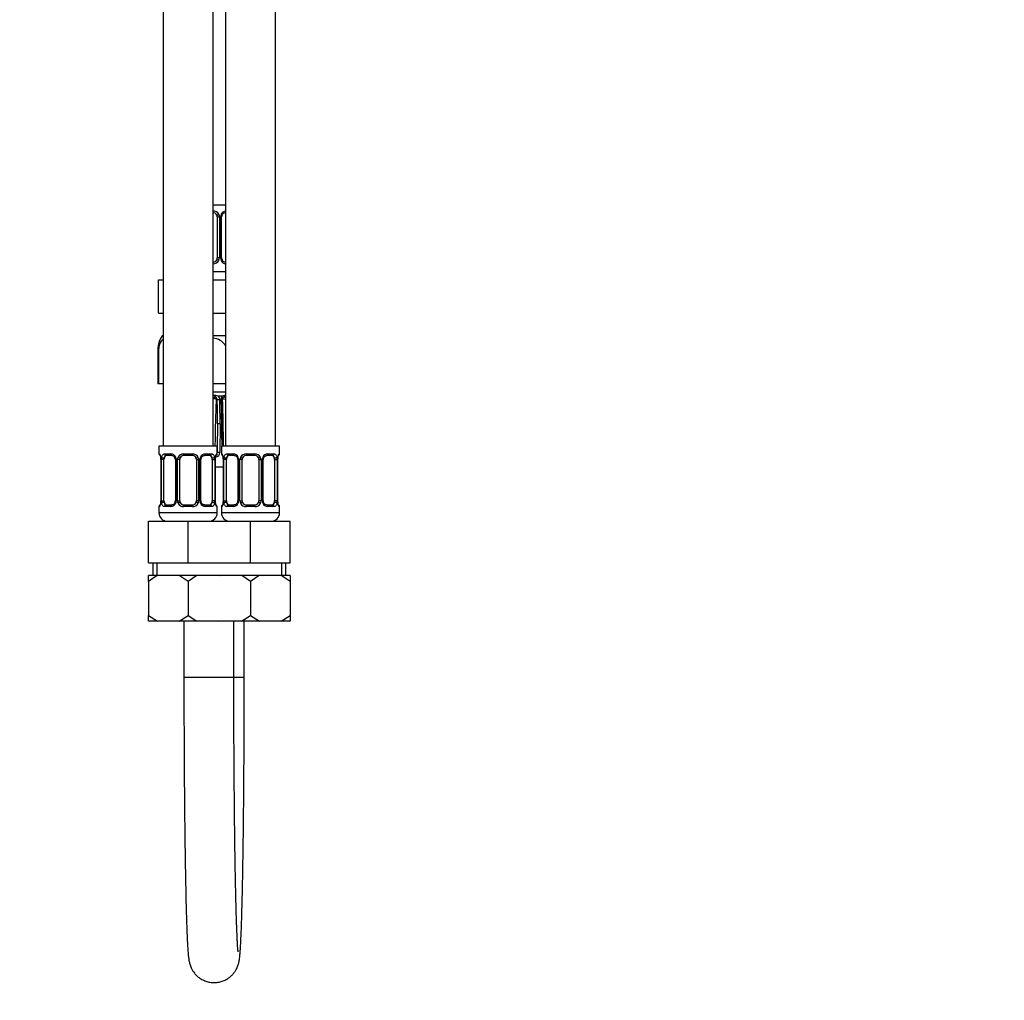
# Model space of a CAD drawing. Units: millimetres. Extents: x -295 to 1554, y -4 to 1482.
# Drawn here: x 227 to 463, y 339 to 575 of the extents above; entities that cross this region are included whole.
import ezdxf
from ezdxf import colors
from ezdxf.entities.mleader import LeaderData, LeaderLine
from ezdxf.math import Vec2, Vec3

# ---------------------------------------------------------------- set-up
doc = ezdxf.new("R2010")
doc.units = ezdxf.units.MM
doc.layers.add('DV4_Défaut', color=7, linetype='Continuous')
doc.layers.add('Défaut', color=7, linetype='Continuous')

# ---------------------------------------------------------------- blocks, each defined once
blk = doc.blocks.new('_DOT')
at = {"color": 0}
blk.add_line((0, 0), (-1, 0), dxfattribs=at)
at = {"color": 0, "const_width": 0.333}
blk.add_lwpolyline([(-0.1665, 0, 1), (0.1665, 0, 1)], format="xyb", close=True, dxfattribs=at)
blk = doc.blocks.new('SE3')
at = {"layer": 'DV4_Défaut', "color": 7, "linetype": 'Continuous'}
for p, q in [((261.03, 758.12), (261.03, 472.12)), ((273.03, 472.12), (273.03, 758.12)), ((276.03, 758.12), (276.03, 472.12)), ((288.03, 472.12), (288.03, 755.12)), ((273.03, 530.12), (276.03, 530.12)), ((276.03, 528.24), (275.94, 528.24)), ((274.03, 527.24), (274.03, 517.36)), ((274.03, 527.24), (274.57, 527.24)), ((274.57, 527.24), (274.57, 517.36)), ((274.85, 517.36), (274.85, 527.24)), ((275.08, 527.24), (274.85, 527.24)), ((275.08, 517.36), (275.08, 527.24)), ((274.57, 517.36), (274.03, 517.36)), ((274.85, 517.36), (275.08, 517.36)), ((275.94, 516.36), (276.03, 516.36)), ((273.03, 514.12), (276.03, 514.12)), ((259.91, 512.12), (261.03, 512.12)), ((259.91, 504.12), (259.91, 512.12)), ((273.03, 512.12), (276.03, 512.12)), ((259.91, 504.12), (261.03, 504.12)), ((273.03, 504.12), (276.03, 504.12)), ((261.03, 498.62), (260.78, 498.62)), ((276.03, 498.62), (273.03, 498.62)), ((259.96, 495.35), (259.78, 495.35)), ((259.78, 495.35), (259.78, 487.12)), ((259.96, 495.35), (259.96, 487.12)), ((259.96, 487.12), (259.78, 487.12)), ((261.03, 487.12), (259.96, 487.12)), ((276.03, 487.12), (273.03, 487.12)), ((276.03, 485.12), (273.03, 485.12)), ((273.53, 484.31), (273.03, 484.31)), ((273.71, 484.3), (273.53, 484.31)), ((275.29, 484.16), (274.27, 484.16)), ((275.93, 484.31), (275.78, 484.3)), ((276.03, 484.31), (275.93, 484.31)), ((274.71, 477.53), (274.7, 470.64)), ((274.03, 472.12), (260.03, 472.12)), ((260.03, 472.12), (260.03, 470.32)), ((274.03, 470.32), (274.03, 472.12)), ((289.03, 472.12), (275.03, 472.12)), ((275.03, 472.12), (275.03, 470.32)), ((289.03, 470.32), (289.03, 472.12)), ((260.11, 470.32), (260.03, 470.32)), ((260.51, 468.92), (260.48, 468.92)), ((260.48, 468.92), (260.48, 459.04)), ((260.51, 468.92), (260.51, 459.04)), ((260.62, 459.04), (260.62, 468.92)), ((261.23, 468.92), (260.62, 468.92)), ((261.23, 459.04), (261.23, 468.92)), ((261.39, 470.32), (262.89, 470.32)), ((263.13, 469.92), (261.71, 469.92)), ((263.98, 468.92), (264.22, 468.92)), ((263.98, 468.92), (263.98, 459.04)), ((264.22, 468.92), (264.22, 459.04)), ((264.49, 459.04), (264.49, 468.92)), ((265.03, 468.92), (264.49, 468.92)), ((265.03, 459.04), (265.03, 468.92)), ((265.97, 470.32), (268.09, 470.32)), ((268.03, 469.92), (266.03, 469.92)), ((269.03, 468.92), (269.03, 459.04)), ((269.03, 468.92), (269.57, 468.92)), ((269.57, 468.92), (269.57, 459.04)), ((269.85, 459.04), (269.85, 468.92)), ((270.08, 468.92), (269.85, 468.92)), ((270.08, 459.04), (270.08, 468.92)), ((272.35, 469.92), (270.94, 469.92)), ((271.17, 470.32), (272.67, 470.32)), ((272.83, 468.92), (272.83, 459.04)), ((272.83, 468.92), (273.44, 468.92)), ((273.44, 468.92), (273.44, 459.04)), ((273.55, 459.04), (273.55, 468.92)), ((273.55, 468.92), (273.58, 468.92)), ((273.58, 459.04), (273.58, 468.92)), ((274.03, 470.32), (273.95, 470.32)), ((274.04, 470.63), (274.03, 470.63)), ((275.11, 470.32), (275.03, 470.32)), ((275.51, 468.92), (275.48, 468.92)), ((275.48, 468.92), (275.48, 459.04)), ((275.51, 468.92), (275.51, 459.04)), ((275.62, 459.04), (275.62, 468.92)), ((276.23, 468.92), (275.62, 468.92)), ((276.23, 459.04), (276.23, 468.92)), ((276.39, 470.32), (277.89, 470.32)), ((278.13, 469.92), (276.71, 469.92)), ((278.98, 468.92), (279.22, 468.92)), ((278.98, 468.92), (278.98, 459.04)), ((279.22, 468.92), (279.22, 459.04)), ((279.49, 459.04), (279.49, 468.92)), ((280.03, 468.92), (279.49, 468.92)), ((280.03, 459.04), (280.03, 468.92)), ((280.97, 470.32), (283.09, 470.32)), ((283.03, 469.92), (281.03, 469.92)), ((284.03, 468.92), (284.03, 459.04)), ((284.03, 468.92), (284.57, 468.92)), ((284.57, 468.92), (284.57, 459.04)), ((284.85, 459.04), (284.85, 468.92)), ((285.08, 468.92), (284.85, 468.92)), ((285.08, 459.04), (285.08, 468.92)), ((287.35, 469.92), (285.94, 469.92)), ((286.17, 470.32), (287.67, 470.32)), ((287.83, 468.92), (287.83, 459.04)), ((287.83, 468.92), (288.44, 468.92)), ((288.44, 468.92), (288.44, 459.04)), ((288.55, 459.04), (288.55, 468.92)), ((288.55, 468.92), (288.58, 468.92)), ((288.58, 459.04), (288.58, 468.92)), ((288.95, 470.32), (289.03, 470.32)), ((275.48, 467.13), (273.58, 467.13)), ((260.48, 459.04), (260.51, 459.04)), ((260.62, 459.04), (261.23, 459.04)), ((264.22, 459.04), (263.98, 459.04)), ((264.49, 459.04), (265.03, 459.04)), ((269.57, 459.04), (269.03, 459.04)), ((269.85, 459.04), (270.08, 459.04)), ((273.44, 459.04), (272.83, 459.04)), ((273.58, 459.04), (273.55, 459.04)), ((275.48, 459.04), (275.51, 459.04)), ((275.62, 459.04), (276.23, 459.04)), ((279.22, 459.04), (278.98, 459.04)), ((279.49, 459.04), (280.03, 459.04)), ((284.57, 459.04), (284.03, 459.04)), ((284.85, 459.04), (285.08, 459.04)), ((288.44, 459.04), (287.83, 459.04)), ((288.58, 459.04), (288.55, 459.04)), ((260.03, 457.64), (260.11, 457.64)), ((260.03, 457.64), (260.03, 456.12)), ((262.89, 457.64), (261.39, 457.64)), ((261.71, 458.04), (263.13, 458.04)), ((268.09, 457.64), (265.97, 457.64)), ((266.03, 458.04), (268.03, 458.04)), ((270.94, 458.04), (272.35, 458.04)), ((272.67, 457.64), (271.17, 457.64)), ((274.03, 457.64), (273.95, 457.64)), ((274.03, 456.12), (274.03, 457.64)), ((275.03, 457.64), (275.11, 457.64)), ((275.03, 457.64), (275.03, 456.12)), ((277.89, 457.64), (276.39, 457.64)), ((276.71, 458.04), (278.13, 458.04)), ((283.09, 457.64), (280.97, 457.64)), ((281.03, 458.04), (283.03, 458.04)), ((285.94, 458.04), (287.35, 458.04)), ((287.67, 457.64), (286.17, 457.64)), ((288.95, 457.64), (289.03, 457.64)), ((289.03, 456.12), (289.03, 457.64)), ((274.03, 456.12), (260.03, 456.12)), ((289.03, 456.12), (275.03, 456.12)), ((257.53, 454.12), (267.03, 454.12)), ((257.53, 444.12), (257.53, 454.12)), ((267.03, 454.12), (274.53, 454.12)), ((267.03, 444.12), (267.03, 454.12)), ((274.53, 454.12), (282.03, 454.12)), ((282.03, 454.12), (291.53, 454.12)), ((282.03, 444.12), (282.03, 454.12)), ((291.53, 444.12), (291.53, 454.12)), ((257.53, 444.12), (267.03, 444.12)), ((258.53, 444.12), (258.53, 441.12)), ((259.56, 444.12), (259.56, 441.12)), ((267.03, 444.12), (274.53, 444.12)), ((274.53, 444.12), (282.03, 444.12)), ((282.03, 444.12), (291.53, 444.12)), ((289.51, 444.12), (289.51, 441.12)), ((290.53, 441.12), (290.53, 444.12)), ((259.63, 441.12), (257.53, 441.12)), ((259.63, 441.12), (257.53, 439.63)), ((257.53, 439.63), (257.53, 441.12)), ((264.93, 441.12), (259.63, 441.12)), ((269.13, 441.12), (264.93, 441.12)), ((267.03, 439.63), (264.93, 441.12)), ((269.13, 441.12), (267.03, 439.63)), ((274.43, 441.12), (269.13, 441.12)), ((274.53, 441.12), (274.43, 441.12)), ((274.55, 441.03), (274.43, 441.12)), ((274.63, 441.12), (274.53, 441.12)), ((279.93, 441.12), (274.63, 441.12)), ((284.13, 441.12), (279.93, 441.12)), ((282.03, 439.63), (279.93, 441.12)), ((284.13, 441.12), (282.03, 439.63)), ((289.43, 441.12), (284.13, 441.12)), ((291.53, 441.12), (289.43, 441.12)), ((291.53, 439.63), (289.43, 441.12)), ((291.53, 441.12), (291.53, 439.63)), ((257.53, 439.63), (257.53, 431.48)), ((267.03, 439.63), (267.03, 431.48)), ((282.03, 439.63), (282.03, 431.48)), ((291.53, 439.63), (291.53, 431.48)), ((257.53, 431.48), (259.67, 430.12)), ((257.53, 430.12), (257.53, 431.48)), ((264.9, 430.12), (267.03, 431.48)), ((267.03, 431.48), (269.17, 430.12)), ((279.9, 430.12), (282.03, 431.48)), ((282.03, 431.48), (284.17, 430.12)), ((289.4, 430.12), (291.53, 431.48)), ((291.53, 431.48), (291.53, 430.12)), ((259.67, 430.12), (257.53, 430.12)), ((264.9, 430.12), (259.67, 430.12)), ((269.17, 430.12), (264.9, 430.12)), ((266.03, 430.12), (266.03, 416.57)), ((274.4, 430.12), (269.17, 430.12)), ((274.4, 430.12), (274.55, 430.22)), ((274.53, 430.12), (274.4, 430.12)), ((274.67, 430.12), (274.53, 430.12)), ((279.9, 430.12), (274.67, 430.12)), ((278.03, 416.57), (278.03, 430.12)), ((284.17, 430.12), (279.9, 430.12)), ((280.53, 416.57), (280.53, 430.12)), ((289.4, 430.12), (284.17, 430.12)), ((291.53, 430.12), (289.4, 430.12)), ((278.03, 416.57), (266.03, 416.57)), ((280.53, 416.57), (278.03, 416.57))]:
    blk.add_line(p, q, dxfattribs=at)
for centre, radius, start, end in [((273.03, 527.24), 1, 25.5833, 90), ((273.11, 527.14), 1.49, 27.8747, 90.7097), ((273.03, 527.24), 1, 0, 25.5833), ((273.24, 527.24), 1.34, 359.817, 26.6505), ((276.22, 527.24), 1.38, 154.0799, 180.1199), ((276.24, 527.25), 1.39, 98.5708, 154.853), ((275.83, 527.31), 0.737, 150.5922, 185.5536), ((273.03, 517.36), 1, 270, 334.4167), ((273.11, 517.45), 1.49, 269.2905, 332.1251), ((273.03, 517.36), 1, 334.4167, 0), ((273.23, 517.36), 1.34, 333.3511, 0.1815), ((276.22, 517.36), 1.38, 179.8791, 205.9211), ((276.24, 517.34), 1.39, 205.1473, 261.4575), ((275.74, 517.28), 0.658, 172.879, 212.0734), ((265.62, 495.35), 5.84, 145.9644, 180), ((272.03, 514.92), 31, 271.8509, 272.6795), ((273.27, 483.02), 0.962, 71.2, 77.4649), ((273.35, 483.3), 0.663, 28.824, 69.9616), ((273.55, 482.53), 1.78, 66.2487, 84.924), ((263.74, 492.58), 13.57, 318.3626, 318.7047), ((273.45, 483.27), 0.602, 2.7717, 36.1477), ((-478.63, 474.17), 752.73, 0.25476, 0.6947), ((273.53, 483.3), 1.13, 0.6898, 49.1886), ((-19.17, 477.74), 293.88, 359.9584, 1.087), ((276.06, 483.34), 1.13, 133.5177, 181.2698), ((575.02, 486.87), 300.11, 180.6777, 181.7832), ((525.18, 485.54), 249.96, 180.5144, 181.8395), ((275.95, 482.81), 1.51, 96.3279, 116.0294), ((276.54, 484.33), 1.45, 210.7542, 212.1561), ((276.63, 490.58), 7.14, 259.4438, 265.2041), ((-200.96, 468.52), 476.51, 0.4323, 1.8089), ((275.83, 483.32), 0.627, 104.299, 122.9581), ((276.03, 482.72), 1.26, 100.8496, 106.3436), ((276.82, 499.39), 15.47, 266.2014, 267.1132), ((1140.02, 466.97), 865.99, 179.30227, 179.75836), ((260.43, 470.32), 0.4, 180, 238.3821), ((257.16, 468.92), 3.35, 359.8705, 10.2708), ((263.4, 468.93), 2.78, 167.8078, 180.3687), ((262.82, 468.93), 1.39, 25.1473, 87.3249), ((263.32, 469), 0.657, 352.924, 32.0438), ((262.84, 468.92), 1.38, 359.8791, 25.9211), ((265.83, 468.92), 1.34, 153.3511, 180.1815), ((265.95, 468.82), 1.49, 89.2905, 152.1251), ((266.03, 468.92), 1, 154.4167, 180), ((266.03, 468.92), 1, 90, 154.4167), ((268.03, 468.92), 1, 25.5833, 90), ((268.11, 468.82), 1.49, 27.8747, 90.7097), ((268.03, 468.92), 1, 0, 25.5833), ((268.24, 468.92), 1.34, 359.817, 26.6505), ((271.22, 468.92), 1.38, 154.0799, 180.1199), ((271.24, 468.93), 1.39, 92.6748, 154.853), ((270.83, 468.99), 0.737, 150.5922, 185.5536), ((270.66, 468.93), 2.78, 359.628, 12.1955), ((276.9, 468.92), 3.35, 169.7304, 180.1284), ((273.56, 470.68), 1.14, 274.4974, 357.9347), ((273.63, 470.32), 0.4, 304.435, 0), ((273.43, 470.63), 0.611, 351.8271, 359.2304), ((275.43, 470.32), 0.4, 180, 238.3821), ((272.16, 468.92), 3.35, 359.8705, 10.2708), ((278.4, 468.93), 2.78, 167.8078, 180.3687), ((277.82, 468.93), 1.39, 25.1473, 87.3249), ((278.32, 469), 0.657, 352.924, 32.0438), ((277.84, 468.92), 1.38, 359.8791, 25.9211), ((280.83, 468.92), 1.34, 153.3511, 180.1815), ((280.95, 468.82), 1.49, 89.2905, 152.1251), ((281.03, 468.92), 1, 154.4167, 180), ((281.03, 468.92), 1, 90, 154.4167), ((283.03, 468.92), 1, 25.5833, 90), ((283.11, 468.82), 1.49, 27.8747, 90.7097), ((283.03, 468.92), 1, 0, 25.5833), ((283.24, 468.92), 1.34, 359.817, 26.6505), ((286.22, 468.92), 1.38, 154.0799, 180.1199), ((286.24, 468.93), 1.39, 92.6748, 154.853), ((285.83, 468.99), 0.737, 150.5922, 185.5536), ((285.66, 468.93), 2.78, 359.628, 12.1955), ((291.9, 468.92), 3.35, 169.7304, 180.1284), ((288.63, 470.32), 0.4, 304.435, 0), ((257.16, 459.03), 3.35, 349.7304, 0.1284), ((263.4, 459.02), 2.78, 179.628, 192.1955), ((263.23, 458.97), 0.736, 330.5862, 5.5493), ((262.84, 459.04), 1.38, 334.0799, 0.1199), ((265.83, 459.04), 1.34, 179.817, 206.6505), ((266.03, 459.04), 1, 180, 205.5833), ((268.03, 459.04), 1, 334.4167, 0), ((268.23, 459.04), 1.34, 333.3511, 0.1815), ((271.22, 459.04), 1.38, 179.8791, 205.9211), ((270.74, 458.96), 0.658, 172.879, 212.0734), ((270.66, 459.02), 2.78, 347.8078, 0.3687), ((276.9, 459.03), 3.35, 179.8705, 190.2708), ((272.16, 459.03), 3.35, 349.7304, 0.1284), ((278.4, 459.02), 2.78, 179.628, 192.1955), ((278.23, 458.97), 0.736, 330.5862, 5.5493), ((277.84, 459.04), 1.38, 334.0799, 0.1199), ((280.83, 459.04), 1.34, 179.817, 206.6505), ((281.03, 459.04), 1, 180, 205.5833), ((283.03, 459.04), 1, 334.4167, 0), ((283.23, 459.04), 1.34, 333.3511, 0.1815), ((286.22, 459.04), 1.38, 179.8791, 205.9211), ((285.74, 458.96), 0.658, 172.879, 212.0734), ((285.66, 459.02), 2.78, 347.8078, 0.3687), ((291.9, 459.03), 3.35, 179.8705, 190.2708), ((260.43, 457.64), 0.4, 124.435, 180), ((262.82, 459.03), 1.39, 272.6748, 334.853), ((265.95, 459.13), 1.49, 207.8747, 270.7097), ((266.03, 459.04), 1, 205.5833, 270), ((268.03, 459.04), 1, 270, 334.4167), ((268.11, 459.13), 1.49, 269.2905, 332.1251), ((271.24, 459.03), 1.39, 205.1473, 267.3249), ((273.63, 457.64), 0.4, 0, 59.2184), ((275.43, 457.64), 0.4, 124.435, 180), ((277.82, 459.03), 1.39, 272.6748, 334.853), ((280.95, 459.13), 1.49, 207.8747, 270.7097), ((281.03, 459.04), 1, 205.5833, 270), ((283.03, 459.04), 1, 270, 334.4167), ((283.11, 459.13), 1.49, 269.2905, 332.1251), ((286.24, 459.03), 1.39, 205.1473, 267.3249), ((288.63, 457.64), 0.4, 0, 59.2184), ((262.03, 456.12), 2, 180, 270), ((272.03, 456.12), 2, 270, 0), ((277.03, 456.12), 2, 180, 270), ((287.03, 456.12), 2, 270, 0)]:
    blk.add_arc(centre, radius, start, end, dxfattribs=at)
for centre, major_axis, ratio, start_param, end_param in [((273.03, 528.64), (0, -0.4), 0.151515, 0, 1.570796), ((274.29, 527.84), (-0.361, -0.173), 0.155676, 0, 1.885177), ((274.82, 527.84), (-0.363, 0.168), 0.191543, 3.12793, 4.319431), ((275.94, 528.64), (0, -0.4), 0.591806, 0, 0.40872), ((273.03, 515.96), (0, -0.4), 0.151515, 1.570796, 3.141593), ((274.29, 516.76), (0.361, -0.173), 0.155676, 1.256416, 3.141593), ((274.82, 516.76), (-0.363, -0.168), 0.191543, 1.963754, 3.161902), ((275.94, 515.96), (0, -0.4), 0.591806, 2.732873, 3.141593), ((273.43, 484.4), (0, -0.5), 0.209337, 0.490248, 1.395323), ((273.61, 484.38), (-0.08, -0.494), 0.226675, 0.434485, 1.443354), ((274.48, 483.3), (-0.5, -0.009), 0.035875, 4.340269, 5.731208), ((274.74, 483.3), (-0.5, -0.006), 0.038353, 3.13044, 4.298543), ((274.74, 483.3), (-0.5, -0.006), 0.038353, -3.375581, -3.152745), ((275.51, 484.38), (0.091, -0.492), 0.519544, 0.301675, 1.310544), ((275.67, 484.4), (0, -0.5), 0.543416, 0.490248, 1.395323), ((274.53, 477.51), (-0.5, 0), 0.042954, 4.345524, 5.759053), ((274.86, 477.51), (-0.5, -0.015), 0.030373, 3.140455, 4.293394), ((274.86, 477.51), (-0.5, -0.015), 0.030373, 3.095189, 3.140455), ((260.51, 470.32), (0, -0.4), 0.988455, 4.712389, 5.616442), ((261.05, 469.52), (0.391, -0.084), 0.411702, 3.62283, 5.508006), ((261.94, 468.92), (0, -1), 0.707107, 4.265876, 4.712389), ((261.94, 468.92), (0, -1), 0.707107, 3.141593, 4.265876), ((261.71, 470.32), (0, -0.4), 0.806081, 4.712389, 6.283185), ((263.13, 470.32), (0, -0.4), 0.591806, 4.712389, 6.283185), ((264.25, 469.52), (0.363, 0.168), 0.191543, 1.963754, 3.154606), ((264.77, 469.52), (0.361, -0.173), 0.155676, 4.398009, 6.283185), ((266.03, 470.32), (0, -0.4), 0.151515, 4.712389, 6.283185), ((268.03, 470.32), (0, -0.4), 0.151515, 0, 1.570796), ((269.29, 469.52), (-0.361, -0.173), 0.155676, 0, 1.885177), ((269.82, 469.52), (-0.363, 0.168), 0.191543, 3.12793, 4.319431), ((270.94, 470.32), (0, -0.4), 0.591806, 0, 1.570796), ((272.12, 468.92), (0, 1), 0.707107, 5.158902, 6.283185), ((272.35, 470.32), (0, -0.4), 0.806081, 0, 1.570796), ((273.02, 469.52), (-0.391, -0.084), 0.411702, 0.775179, 2.660356), ((272.12, 468.92), (0, 1), 0.707107, 4.712389, 5.158902), ((273.23, 469.52), (-0.394, 0.069), 0.426558, 2.795386, 3.530367), ((273.23, 469.52), (-0.394, 0.069), 0.426558, 3.129884, 3.530367), ((273.56, 470.32), (0, -0.4), 0.988455, 0.669789, 1.570796), ((274.53, 470.62), (-0.5, 0), 0.042718, 4.36015, 6.0768), ((275.51, 470.32), (0, -0.4), 0.988455, 4.712389, 5.616442), ((276.05, 469.52), (0.391, -0.084), 0.411702, 3.62283, 5.508006), ((276.94, 468.92), (0, -1), 0.707107, 4.265876, 4.712389), ((276.94, 468.92), (0, -1), 0.707107, 3.141593, 4.265876), ((276.71, 470.32), (0, -0.4), 0.806081, 4.712389, 6.283185), ((278.13, 470.32), (0, -0.4), 0.591806, 4.712389, 6.283185), ((279.25, 469.52), (0.363, 0.168), 0.191543, 1.963754, 3.154606), ((279.77, 469.52), (0.361, -0.173), 0.155676, 4.398009, 6.283185), ((281.03, 470.32), (0, -0.4), 0.151515, 4.712389, 6.283185), ((283.03, 470.32), (0, -0.4), 0.151515, 0, 1.570796), ((284.29, 469.52), (-0.361, -0.173), 0.155676, 0, 1.885177), ((284.82, 469.52), (-0.363, 0.168), 0.191543, 3.12793, 4.319431), ((285.94, 470.32), (0, -0.4), 0.591806, 0, 1.570796), ((287.12, 468.92), (0, 1), 0.707107, 5.158902, 6.283185), ((287.35, 470.32), (0, -0.4), 0.806081, 0, 1.570796), ((288.02, 469.52), (-0.391, -0.084), 0.411702, 0.775179, 2.660356), ((287.12, 468.92), (0, 1), 0.707107, 4.712389, 5.158902), ((288.23, 469.52), (-0.394, 0.069), 0.426558, 2.795386, 3.530367), ((288.23, 469.52), (-0.394, 0.069), 0.426558, 3.129884, 3.530367), ((288.56, 470.32), (0, -0.4), 0.988455, 0.669789, 1.570796), ((261.94, 459.04), (0, -1), 0.707107, 4.712389, 5.158902), ((272.12, 459.04), (0, 1), 0.707107, 4.265876, 4.712389), ((276.94, 459.04), (0, -1), 0.707107, 4.712389, 5.158902), ((287.12, 459.04), (0, 1), 0.707107, 4.265876, 4.712389), ((260.51, 457.64), (0, -0.4), 0.988455, 3.805783, 4.712389), ((260.83, 458.44), (0.394, -0.069), 0.426558, 2.807135, 3.530367), ((260.83, 458.44), (0.394, -0.069), 0.426558, 3.109221, 3.530367), ((261.05, 458.44), (-0.391, -0.084), 0.411702, 3.916772, 5.801948), ((261.94, 459.04), (0, -1), 0.707107, 5.158902, 6.283185), ((261.71, 457.64), (0, -0.4), 0.806081, 3.141593, 4.712389), ((263.13, 457.64), (0, -0.4), 0.591806, 3.141593, 4.712389), ((264.25, 458.44), (0.363, -0.168), 0.191543, 3.120331, 4.319431), ((264.77, 458.44), (-0.361, -0.173), 0.155676, 3.141593, 5.026769), ((266.03, 457.64), (0, -0.4), 0.151515, 3.141593, 4.712389), ((268.03, 457.64), (0, -0.4), 0.151515, 1.570796, 3.141593), ((269.29, 458.44), (0.361, -0.173), 0.155676, 1.256416, 3.141593), ((269.82, 458.44), (-0.363, -0.168), 0.191543, 1.963754, 3.161902), ((270.94, 457.64), (0, -0.4), 0.591806, 1.570796, 3.141593), ((272.12, 459.04), (0, 1), 0.707107, 3.141593, 4.265876), ((272.35, 457.64), (0, -0.4), 0.806081, 1.570796, 3.141593), ((273.02, 458.44), (0.391, -0.084), 0.411702, 0.481237, 2.366414), ((273.56, 457.64), (0, -0.4), 0.988455, 1.570796, 2.47962), ((275.51, 457.64), (0, -0.4), 0.988455, 3.805783, 4.712389), ((275.83, 458.44), (0.394, -0.069), 0.426558, 2.807135, 3.530367), ((275.83, 458.44), (0.394, -0.069), 0.426558, 3.109221, 3.530367), ((276.05, 458.44), (-0.391, -0.084), 0.411702, 3.916772, 5.801948), ((276.94, 459.04), (0, -1), 0.707107, 5.158902, 6.283185), ((276.71, 457.64), (0, -0.4), 0.806081, 3.141593, 4.712389), ((278.13, 457.64), (0, -0.4), 0.591806, 3.141593, 4.712389), ((279.25, 458.44), (0.363, -0.168), 0.191543, 3.120331, 4.319431), ((279.77, 458.44), (-0.361, -0.173), 0.155676, 3.141593, 5.026769), ((281.03, 457.64), (0, -0.4), 0.151515, 3.141593, 4.712389), ((283.03, 457.64), (0, -0.4), 0.151515, 1.570796, 3.141593), ((284.29, 458.44), (0.361, -0.173), 0.155676, 1.256416, 3.141593), ((284.82, 458.44), (-0.363, -0.168), 0.191543, 1.963754, 3.161902), ((285.94, 457.64), (0, -0.4), 0.591806, 1.570796, 3.141593), ((287.12, 459.04), (0, 1), 0.707107, 3.141593, 4.265876), ((287.35, 457.64), (0, -0.4), 0.806081, 1.570796, 3.141593), ((288.02, 458.44), (0.391, -0.084), 0.411702, 0.481237, 2.366414), ((288.56, 457.64), (0, -0.4), 0.988455, 1.570796, 2.47962)]:
    blk.add_ellipse(centre, major_axis=major_axis, ratio=ratio, start_param=start_param, end_param=end_param, dxfattribs=at)
for points, knots in [([(275.18, 527.67), (275.19, 527.69), (275.24, 527.81), (275.41, 528.02), (275.67, 528.19), (275.87, 528.25), (275.95, 528.24), (275.95, 528.24)], [0, 0, 0, 0, 0.044414, 0.343481, 0.667173, 0.998381, 1, 1, 1, 1]), ([(275.95, 516.36), (275.93, 516.36), (275.84, 516.36), (275.62, 516.42), (275.35, 516.63), (275.24, 516.83), (275.19, 516.93)], [0, 0, 0, 0, 0.064477, 0.388424, 0.730867, 1, 1, 1, 1]), ([(261.03, 497.85), (260.92, 497.77), (260.82, 497.68), (260.52, 497.34), (260.33, 497.04), (260.05, 496.29), (259.96, 495.83), (259.96, 495.35)], [0, 0, 0, 0, 0.191028, 0.191028, 0.595514, 0.595514, 1, 1, 1, 1]), ([(276.05, 496.23), (275.98, 496.39), (275.89, 496.53), (275.52, 497.04), (275.14, 497.34), (274.21, 497.86), (273.63, 498.04), (273.04, 498.13)], [0, 0, 0, 0, 0.134267, 0.134267, 0.514452, 0.514452, 1, 1, 1, 1]), ([(273.57, 472.12), (273.59, 473.78), (273.62, 475.44), (273.71, 479.25), (273.77, 481.41), (273.88, 483.56)], [0, 0, 0, 0, 0.435068, 0.435068, 1, 1, 1, 1]), ([(275.24, 483.3), (275.24, 483.36), (275.25, 483.49), (275.32, 483.68), (275.42, 483.8), (275.48, 483.83), (275.49, 483.84)], [0, 0, 0, 0, 0.238728, 0.57094, 0.886828, 1, 1, 1, 1]), ([(275.23, 472.12), (275.2, 473.29), (275.16, 474.46), (275.12, 475.64), (275.1, 476.27), (275.08, 476.9), (275.06, 477.53)], [0, 0, 0, 0, 0.650425, 0.650425, 0.650425, 1, 1, 1, 1]), ([(260.11, 470.32), (260.13, 470.32), (260.16, 470.3), (260.22, 470.23), (260.25, 470.17), (260.31, 470.04), (260.34, 469.95), (260.4, 469.76), (260.43, 469.64), (260.46, 469.52)], [0, 0, 0, 0, 0.25, 0.25, 0.5, 0.5, 0.75, 0.75, 1, 1, 1, 1]), ([(260.26, 470.02), (260.26, 470.02), (260.27, 470.01), (260.31, 469.93), (260.37, 469.75), (260.43, 469.53), (260.45, 469.37), (260.45, 469.34)], [0, 0, 0, 0, 0.1129442, 0.2971357, 0.571244, 0.916048, 1, 1, 1, 1]), ([(260.68, 469.52), (260.71, 469.64), (260.75, 469.75), (260.84, 469.95), (260.89, 470.04), (261.01, 470.17), (261.08, 470.23), (261.23, 470.3), (261.31, 470.32), (261.39, 470.32)], [0, 0, 0, 0, 0.25, 0.25, 0.5, 0.5, 0.75, 0.75, 1, 1, 1, 1]), ([(261.71, 469.92), (261.66, 469.92), (261.61, 469.9), (261.52, 469.85), (261.48, 469.81), (261.38, 469.66), (261.33, 469.52), (261.3, 469.35)], [0, 0, 0, 0, 0.25, 0.25, 0.5, 0.5, 1, 1, 1, 1]), ([(263.12, 469.91), (263.13, 469.91), (263.22, 469.92), (263.44, 469.85), (263.72, 469.65), (263.82, 469.45), (263.88, 469.35)], [0, 0, 0, 0, 0.064427, 0.388065, 0.730182, 1, 1, 1, 1]), ([(270.18, 469.35), (270.19, 469.37), (270.24, 469.49), (270.41, 469.7), (270.67, 469.87), (270.87, 469.93), (270.95, 469.92), (270.95, 469.92)], [0, 0, 0, 0, 0.044414, 0.343481, 0.667173, 0.998381, 1, 1, 1, 1]), ([(272.76, 469.35), (272.75, 469.43), (272.73, 469.51), (272.68, 469.65), (272.65, 469.71), (272.55, 469.86), (272.46, 469.92), (272.35, 469.92)], [0, 0, 0, 0, 0.25, 0.25, 0.5, 0.5, 1, 1, 1, 1]), ([(272.67, 470.32), (272.76, 470.32), (272.84, 470.3), (272.98, 470.23), (273.05, 470.17), (273.17, 470.04), (273.22, 469.95), (273.31, 469.76), (273.35, 469.64), (273.38, 469.52)], [0, 0, 0, 0, 0.25, 0.25, 0.5, 0.5, 0.75, 0.75, 1, 1, 1, 1]), ([(273.61, 469.52), (273.63, 469.64), (273.66, 469.75), (273.72, 469.95), (273.75, 470.04), (273.82, 470.17), (273.85, 470.23), (273.9, 470.3), (273.93, 470.32), (273.95, 470.32)], [0, 0, 0, 0, 0.25, 0.25, 0.5, 0.5, 0.75, 0.75, 1, 1, 1, 1]), ([(273.63, 469.45), (273.63, 469.47), (273.65, 469.61), (273.71, 469.83), (273.78, 469.98), (273.8, 470.02), (273.8, 470.02), (273.8, 470.02)], [0, 0, 0, 0, 0.061204, 0.456841, 0.788813, 0.974722, 1, 1, 1, 1]), ([(275.11, 470.32), (275.13, 470.32), (275.16, 470.3), (275.22, 470.23), (275.25, 470.17), (275.31, 470.04), (275.34, 469.95), (275.4, 469.76), (275.43, 469.64), (275.46, 469.52)], [0, 0, 0, 0, 0.25, 0.25, 0.5, 0.5, 0.75, 0.75, 1, 1, 1, 1]), ([(275.26, 470.02), (275.26, 470.02), (275.27, 470.01), (275.31, 469.93), (275.37, 469.75), (275.43, 469.53), (275.45, 469.37), (275.45, 469.34)], [0, 0, 0, 0, 0.112944, 0.297136, 0.571244, 0.916048, 1, 1, 1, 1]), ([(275.68, 469.52), (275.71, 469.64), (275.75, 469.75), (275.84, 469.95), (275.89, 470.04), (276.01, 470.17), (276.08, 470.23), (276.23, 470.3), (276.31, 470.32), (276.39, 470.32)], [0, 0, 0, 0, 0.25, 0.25, 0.5, 0.5, 0.75, 0.75, 1, 1, 1, 1]), ([(276.71, 469.92), (276.66, 469.92), (276.61, 469.9), (276.52, 469.85), (276.48, 469.81), (276.38, 469.66), (276.33, 469.52), (276.3, 469.35)], [0, 0, 0, 0, 0.25, 0.25, 0.5, 0.5, 1, 1, 1, 1]), ([(278.12, 469.91), (278.13, 469.91), (278.22, 469.92), (278.44, 469.85), (278.72, 469.65), (278.82, 469.45), (278.88, 469.35)], [0, 0, 0, 0, 0.064427, 0.388065, 0.730182, 1, 1, 1, 1]), ([(285.18, 469.35), (285.19, 469.37), (285.24, 469.49), (285.41, 469.7), (285.67, 469.87), (285.87, 469.93), (285.95, 469.92), (285.95, 469.92)], [0, 0, 0, 0, 0.044414, 0.343481, 0.667173, 0.998381, 1, 1, 1, 1]), ([(287.76, 469.35), (287.75, 469.43), (287.73, 469.51), (287.68, 469.65), (287.65, 469.71), (287.55, 469.86), (287.46, 469.92), (287.35, 469.92)], [0, 0, 0, 0, 0.25, 0.25, 0.5, 0.5, 1, 1, 1, 1]), ([(287.67, 470.32), (287.76, 470.32), (287.84, 470.3), (287.98, 470.23), (288.05, 470.17), (288.17, 470.04), (288.22, 469.95), (288.31, 469.76), (288.35, 469.64), (288.38, 469.52)], [0, 0, 0, 0, 0.25, 0.25, 0.5, 0.5, 0.75, 0.75, 1, 1, 1, 1]), ([(288.61, 469.52), (288.63, 469.64), (288.66, 469.75), (288.72, 469.95), (288.75, 470.04), (288.82, 470.17), (288.85, 470.23), (288.9, 470.3), (288.93, 470.32), (288.95, 470.32)], [0, 0, 0, 0, 0.25, 0.25, 0.5, 0.5, 0.75, 0.75, 1, 1, 1, 1]), ([(288.63, 469.45), (288.63, 469.47), (288.65, 469.61), (288.71, 469.83), (288.78, 469.98), (288.8, 470.02), (288.8, 470.02), (288.8, 470.02)], [0, 0, 0, 0, 0.061204, 0.456841, 0.788813, 0.974722, 1, 1, 1, 1]), ([(260.46, 458.44), (260.43, 458.31), (260.4, 458.2), (260.34, 458), (260.31, 457.92), (260.25, 457.78), (260.22, 457.73), (260.16, 457.66), (260.13, 457.64), (260.11, 457.64)], [0, 0, 0, 0, 0.25, 0.25, 0.5, 0.5, 0.75, 0.75, 1, 1, 1, 1]), ([(260.44, 458.52), (260.43, 458.49), (260.41, 458.35), (260.35, 458.13), (260.28, 457.98), (260.26, 457.94), (260.26, 457.93), (260.26, 457.93)], [0, 0, 0, 0, 0.071467, 0.462778, 0.791121, 0.974997, 1, 1, 1, 1]), ([(261.39, 457.64), (261.31, 457.64), (261.23, 457.66), (261.08, 457.73), (261.01, 457.78), (260.89, 457.92), (260.84, 458), (260.75, 458.2), (260.71, 458.31), (260.68, 458.44)], [0, 0, 0, 0, 0.25, 0.25, 0.5, 0.5, 0.75, 0.75, 1, 1, 1, 1]), ([(261.3, 458.61), (261.32, 458.52), (261.34, 458.44), (261.38, 458.31), (261.41, 458.24), (261.51, 458.1), (261.6, 458.04), (261.71, 458.04)], [0, 0, 0, 0, 0.25, 0.25, 0.5, 0.5, 1, 1, 1, 1]), ([(263.88, 458.61), (263.87, 458.59), (263.83, 458.47), (263.65, 458.26), (263.39, 458.08), (263.19, 458.03), (263.12, 458.04), (263.12, 458.04)], [0, 0, 0, 0, 0.044495, 0.343548, 0.667225, 0.998417, 1, 1, 1, 1]), ([(270.95, 458.04), (270.93, 458.04), (270.84, 458.04), (270.62, 458.1), (270.35, 458.31), (270.24, 458.51), (270.19, 458.61)], [0, 0, 0, 0, 0.064477, 0.388424, 0.730867, 1, 1, 1, 1]), ([(272.35, 458.04), (272.4, 458.04), (272.45, 458.05), (272.54, 458.11), (272.58, 458.15), (272.68, 458.29), (272.73, 458.44), (272.76, 458.61)], [0, 0, 0, 0, 0.25, 0.25, 0.5, 0.5, 1, 1, 1, 1]), ([(273.38, 458.44), (273.35, 458.31), (273.31, 458.2), (273.22, 458), (273.17, 457.92), (273.05, 457.78), (272.98, 457.73), (272.84, 457.66), (272.76, 457.64), (272.67, 457.64)], [0, 0, 0, 0, 0.25, 0.25, 0.5, 0.5, 0.75, 0.75, 1, 1, 1, 1]), ([(273.8, 457.93), (273.8, 457.93), (273.8, 457.95), (273.76, 458.02), (273.69, 458.2), (273.63, 458.43), (273.61, 458.58), (273.61, 458.62)], [0, 0, 0, 0, 0.112944, 0.297136, 0.571244, 0.916048, 1, 1, 1, 1]), ([(273.95, 457.64), (273.93, 457.64), (273.9, 457.66), (273.85, 457.73), (273.82, 457.78), (273.75, 457.92), (273.72, 458), (273.66, 458.2), (273.63, 458.31), (273.61, 458.44)], [0, 0, 0, 0, 0.25, 0.25, 0.5, 0.5, 0.75, 0.75, 1, 1, 1, 1]), ([(275.46, 458.44), (275.43, 458.31), (275.4, 458.2), (275.34, 458), (275.31, 457.92), (275.25, 457.78), (275.22, 457.73), (275.16, 457.66), (275.13, 457.64), (275.11, 457.64)], [0, 0, 0, 0, 0.25, 0.25, 0.5, 0.5, 0.75, 0.75, 1, 1, 1, 1]), ([(275.44, 458.52), (275.43, 458.49), (275.41, 458.35), (275.35, 458.13), (275.28, 457.98), (275.26, 457.94), (275.26, 457.93), (275.26, 457.93)], [0, 0, 0, 0, 0.071467, 0.462778, 0.791121, 0.974997, 1, 1, 1, 1]), ([(276.39, 457.64), (276.31, 457.64), (276.23, 457.66), (276.08, 457.73), (276.01, 457.78), (275.89, 457.92), (275.84, 458), (275.75, 458.2), (275.71, 458.31), (275.68, 458.44)], [0, 0, 0, 0, 0.25, 0.25, 0.5, 0.5, 0.75, 0.75, 1, 1, 1, 1]), ([(276.3, 458.61), (276.32, 458.52), (276.34, 458.44), (276.38, 458.31), (276.41, 458.24), (276.51, 458.1), (276.6, 458.04), (276.71, 458.04)], [0, 0, 0, 0, 0.25, 0.25, 0.5, 0.5, 1, 1, 1, 1]), ([(278.88, 458.61), (278.87, 458.59), (278.83, 458.47), (278.65, 458.26), (278.39, 458.08), (278.19, 458.03), (278.12, 458.04), (278.12, 458.04)], [0, 0, 0, 0, 0.044495, 0.343548, 0.667225, 0.998417, 1, 1, 1, 1]), ([(285.95, 458.04), (285.93, 458.04), (285.84, 458.04), (285.62, 458.1), (285.35, 458.31), (285.24, 458.51), (285.19, 458.61)], [0, 0, 0, 0, 0.064477, 0.388424, 0.730867, 1, 1, 1, 1]), ([(287.35, 458.04), (287.4, 458.04), (287.45, 458.05), (287.54, 458.11), (287.58, 458.15), (287.68, 458.29), (287.73, 458.44), (287.76, 458.61)], [0, 0, 0, 0, 0.25, 0.25, 0.5, 0.5, 1, 1, 1, 1]), ([(288.38, 458.44), (288.35, 458.31), (288.31, 458.2), (288.22, 458), (288.17, 457.92), (288.05, 457.78), (287.98, 457.73), (287.84, 457.66), (287.76, 457.64), (287.67, 457.64)], [0, 0, 0, 0, 0.25, 0.25, 0.5, 0.5, 0.75, 0.75, 1, 1, 1, 1]), ([(288.8, 457.93), (288.8, 457.93), (288.8, 457.95), (288.76, 458.02), (288.69, 458.2), (288.63, 458.43), (288.61, 458.58), (288.61, 458.62)], [0, 0, 0, 0, 0.112944, 0.297136, 0.571244, 0.916048, 1, 1, 1, 1]), ([(288.95, 457.64), (288.93, 457.64), (288.9, 457.66), (288.85, 457.73), (288.82, 457.78), (288.75, 457.92), (288.72, 458), (288.66, 458.2), (288.63, 458.31), (288.61, 458.44)], [0, 0, 0, 0, 0.25, 0.25, 0.5, 0.5, 0.75, 0.75, 1, 1, 1, 1]), ([(266.03, 416.57), (266.03, 415.84), (266.03, 414.04), (266.04, 410.78), (266.04, 407.05), (266.06, 403.31), (266.07, 399.63), (266.09, 395.99), (266.11, 392.42), (266.14, 388.93), (266.17, 385.52), (266.21, 382.2), (266.24, 379), (266.28, 375.91), (266.33, 372.95), (266.38, 370.12), (266.43, 367.44), (266.48, 364.91), (266.53, 362.54), (266.59, 360.34), (266.65, 358.3), (266.72, 356.45), (266.78, 354.77), (266.85, 353.27), (266.92, 351.95), (267, 350.8), (267.09, 349.77), (267.17, 349.04), (267.28, 348.43), (267.37, 348.01), (267.49, 347.59), (267.66, 347.11), (267.92, 346.55), (268.29, 345.93), (268.81, 345.27), (269.48, 344.62), (270.31, 344.06), (271.26, 343.63), (272.29, 343.36), (273.38, 343.28), (274.46, 343.39), (275.48, 343.69), (276.37, 344.13), (277.13, 344.67), (277.75, 345.26), (278.23, 345.87), (278.59, 346.45), (278.84, 346.97), (279.02, 347.43), (279.15, 347.84), (279.24, 348.24), (279.33, 348.65), (279.41, 349.17), (279.48, 349.85), (279.56, 350.77), (279.64, 351.93), (279.71, 353.27), (279.78, 354.82), (279.85, 356.53), (279.91, 358.41), (279.97, 360.47), (280.03, 362.69), (280.09, 365.08), (280.14, 367.63), (280.19, 370.32), (280.24, 373.16), (280.28, 376.14), (280.32, 379.24), (280.36, 382.45), (280.39, 385.77), (280.42, 389.19), (280.45, 392.69), (280.47, 396.27), (280.49, 399.91), (280.51, 403.6), (280.52, 407.34), (280.53, 411.07), (280.53, 414.24), (280.53, 415.95), (280.53, 416.57)], [0, 0, 0, 0, 0.008942, 0.025938, 0.042936, 0.059934, 0.076934, 0.093934, 0.110935, 0.127939, 0.144945, 0.161953, 0.178965, 0.195982, 0.213004, 0.230033, 0.247072, 0.264122, 0.281188, 0.298275, 0.315391, 0.332549, 0.34977, 0.36709, 0.384576, 0.402371, 0.420834, 0.44125, 0.449369, 0.455313, 0.460122, 0.464337, 0.468321, 0.472309, 0.476535, 0.481049, 0.485754, 0.490572, 0.495454, 0.500366, 0.505523, 0.510367, 0.514946, 0.519291, 0.523413, 0.527305, 0.530992, 0.534609, 0.538398, 0.542633, 0.547753, 0.554399, 0.563744, 0.578958, 0.597271, 0.614666, 0.6331, 0.650863, 0.66832, 0.685618, 0.702822, 0.719967, 0.737073, 0.754152, 0.771211, 0.788256, 0.80529, 0.822315, 0.839334, 0.856348, 0.873358, 0.890364, 0.907368, 0.924371, 0.941371, 0.95837, 0.975369, 0.992367, 1, 1, 1, 1]), ([(279.06, 350.71), (279.06, 350.71), (279.06, 350.72), (279.04, 350.83), (279.01, 351.15), (278.97, 351.67), (278.91, 352.43), (278.86, 353.43), (278.8, 354.66), (278.74, 356.11), (278.68, 357.76), (278.62, 359.61), (278.56, 361.66), (278.51, 363.88), (278.45, 366.27), (278.4, 368.83), (278.35, 371.53), (278.31, 374.39), (278.27, 377.38), (278.23, 380.49), (278.19, 383.72), (278.16, 387.06), (278.13, 390.49), (278.1, 394), (278.08, 397.58), (278.06, 401.23), (278.05, 404.92), (278.04, 408.66), (278.03, 412.31), (278.03, 415.04), (278.03, 416.35), (278.03, 416.57)], [0, 0, 0, 0, 0.006803, 0.027897, 0.053585, 0.083492, 0.116632, 0.151903, 0.188461, 0.225777, 0.263546, 0.301595, 0.339824, 0.378174, 0.416606, 0.455097, 0.493631, 0.532196, 0.570787, 0.609396, 0.648019, 0.686654, 0.725298, 0.763949, 0.802607, 0.841268, 0.879933, 0.918601, 0.957271, 0.993909, 1, 1, 1, 1])]:
    blk.add_open_spline(points, degree=3, knots=knots, dxfattribs=at)
for points in [[(273.88, 483.56), (273.6, 483.52), (273.32, 483.49), (273.03, 483.47)], [(275.52, 472.12), (275.48, 473.56), (275.42, 475.37), (275.36, 477.52)]]:
    blk.add_open_spline(points, degree=3, dxfattribs=at)

msp = doc.modelspace()

# ---------------------------------------------------------------- block references
at = {"layer": 'Défaut'}
msp.add_blockref('SE3', (0, 0), dxfattribs=at)

# ---------------------------------------------------------------- leaders
at = {"layer": 'Défaut', "color": 7, "linetype": 'Continuous'}
ml = msp.add_multileader_mtext('Standard', dxfattribs=at)
ml.set_content('{\\pxsm0.9;\\fSolid Edge ISO|b1||i0||c0|p34;\\W1.;04/01/2022\\P}', color=256)
ml.set_leader_properties()
ml.set_arrow_properties(name='DOT')
ml.build(insert=Vec2(0, 0))
ml.multileader.update_dxf_attribs({"leader_type": 0, "dogleg_length": 0, "arrow_head_size": 12})
ctx = ml.context
ctx.base_point, ctx.char_height, ctx.arrow_head_size, ctx.landing_gap_size = Vec3(1109.71, 1474.45), 12, 12, 4.2
notes = []
notes.append((ctx, [(0, (0, 0, 0), (0, 0), (1, 0), 1, [])]))
ctx.mtext.insert = Vec3(1111.71, 1480.57)
for ctx, leaders in notes:
    for number, flags, end, landing, length, lines in leaders:
        leader = LeaderData()
        leader.index, (leader.has_last_leader_line, leader.has_dogleg_vector, leader.attachment_direction) = number, flags
        leader.last_leader_point, leader.dogleg_vector, leader.dogleg_length = Vec3(end), Vec3(landing), length
        for number, points, colour, breaks in lines:
            line = LeaderLine()
            line.index, line.vertices, line.color, line.breaks = number, Vec3.list(points), colors.encode_raw_color(colour), breaks
            leader.lines.append(line)
        ctx.leaders.append(leader)

doc.saveas('drawing.dxf')
